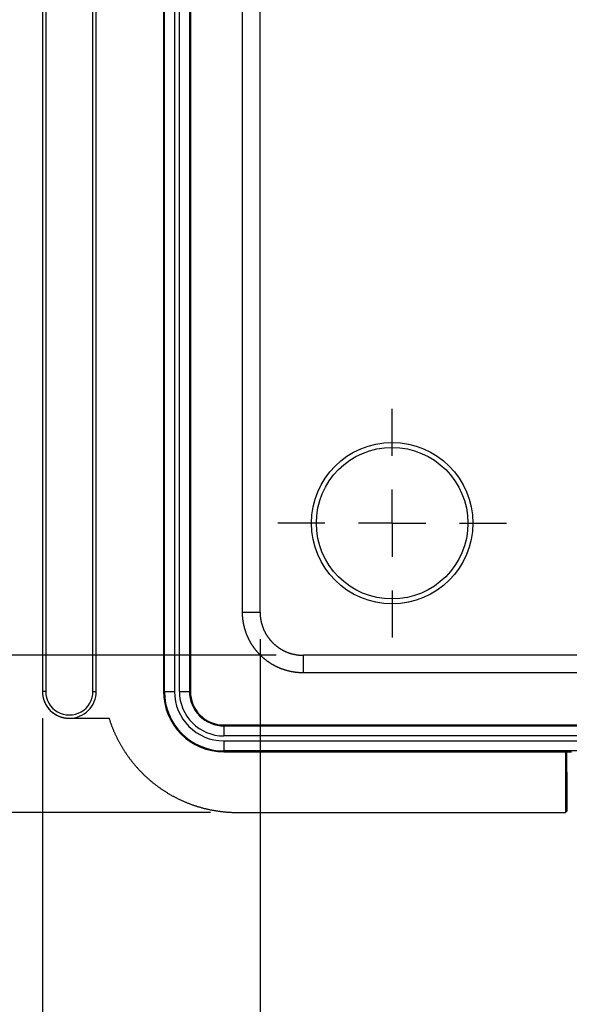
# Model space of a CAD drawing. Units: millimetres. Extents: x 0 to 841, y 0 to 594.
# Drawn here: x 482 to 507, y 204 to 250 of the extents above; entities that cross this region are included whole.
import ezdxf

# ---------------------------------------------------------------- set-up
doc = ezdxf.new("R2010")
doc.units = ezdxf.units.MM
doc.layers.add('LAYER_1', color=179, linetype='Continuous')
doc.layers.add('SLD-0', color=179, linetype='Continuous')

msp = doc.modelspace()

# ---------------------------------------------------------------- linework, layer by layer
at = {"layer": 'LAYER_1'}
for p, q in [((499.206, 229.251), (499.206, 231.438)), ((499.206, 226.126), (499.206, 227.688)), ((496.081, 226.126), (493.893, 226.126)), ((499.206, 226.126), (497.643, 226.126)), ((499.206, 226.126), (499.206, 224.563)), ((499.206, 226.126), (500.768, 226.126)), ((502.331, 226.126), (504.518, 226.126)), ((499.206, 223.001), (499.206, 220.813)), ((493.071, 220.737), (493.071, 195.959)), ((493.817, 219.991), (472.749, 219.991)), ((482.956, 217.063), (482.956, 185.501)), ((490.759, 212.688), (461.706, 212.688))]:
    msp.add_line(p, q, dxfattribs=at)
at = {"layer": 'SLD-0'}
for p, q in [((482.956, 382.063), (482.956, 218.313)), ((483.108, 382.063), (483.108, 218.313)), ((485.303, 218.313), (485.303, 382.063)), ((485.456, 218.313), (485.456, 382.063)), ((488.581, 382.063), (488.581, 218.313)), ((488.623, 218.313), (488.623, 382.063)), ((489.091, 382.063), (489.091, 218.313)), ((489.32, 218.313), (489.32, 382.063)), ((489.788, 382.063), (489.788, 218.313)), ((489.831, 382.063), (489.831, 218.313)), ((492.255, 221.987), (492.255, 378.389)), ((493.071, 221.987), (493.071, 378.389)), ((492.255, 221.987), (493.071, 221.987)), ((492.255, 221.97), (492.255, 221.987)), ((492.255, 221.952), (492.255, 221.97)), ((492.255, 221.935), (492.255, 221.952)), ((492.255, 221.918), (492.255, 221.935)), ((492.256, 221.901), (492.255, 221.918)), ((492.256, 221.883), (492.256, 221.901)), ((492.257, 221.866), (492.256, 221.883)), ((492.258, 221.849), (492.257, 221.866)), ((492.259, 221.832), (492.258, 221.849)), ((493.071, 221.987), (493.071, 221.975)), ((493.071, 221.975), (493.071, 221.962)), ((493.071, 221.962), (493.071, 221.95)), ((493.071, 221.95), (493.071, 221.938)), ((493.071, 221.938), (493.072, 221.926)), ((493.072, 221.926), (493.072, 221.913)), ((493.072, 221.913), (493.072, 221.901)), ((493.072, 221.901), (493.073, 221.889)), ((493.073, 221.889), (493.074, 221.877)), ((493.074, 221.877), (493.074, 221.864)), ((493.074, 221.864), (493.075, 221.852)), ((493.075, 221.852), (493.076, 221.84)), ((492.26, 221.814), (492.259, 221.832)), ((492.261, 221.797), (492.26, 221.814)), ((492.262, 221.78), (492.261, 221.797)), ((492.264, 221.763), (492.262, 221.78)), ((492.265, 221.746), (492.264, 221.763)), ((492.267, 221.728), (492.265, 221.746)), ((492.268, 221.711), (492.267, 221.728)), ((492.27, 221.694), (492.268, 221.711)), ((492.272, 221.677), (492.27, 221.694)), ((492.274, 221.66), (492.272, 221.677)), ((492.276, 221.643), (492.274, 221.66)), ((492.278, 221.625), (492.276, 221.643)), ((492.28, 221.608), (492.278, 221.625)), ((492.283, 221.591), (492.28, 221.608)), ((492.285, 221.574), (492.283, 221.591)), ((492.288, 221.557), (492.285, 221.574)), ((492.29, 221.54), (492.288, 221.557)), ((492.293, 221.523), (492.29, 221.54)), ((492.296, 221.506), (492.293, 221.523)), ((492.299, 221.489), (492.296, 221.506)), ((492.302, 221.472), (492.299, 221.489)), ((492.305, 221.455), (492.302, 221.472)), ((492.309, 221.438), (492.305, 221.455)), ((492.312, 221.421), (492.309, 221.438)), ((492.316, 221.404), (492.312, 221.421)), ((492.319, 221.388), (492.316, 221.404)), ((492.323, 221.371), (492.319, 221.388)), ((493.076, 221.84), (493.077, 221.828)), ((493.077, 221.828), (493.078, 221.816)), ((493.078, 221.816), (493.079, 221.803)), ((493.079, 221.803), (493.08, 221.791)), ((493.08, 221.791), (493.082, 221.779)), ((493.082, 221.779), (493.083, 221.767)), ((493.083, 221.767), (493.084, 221.755)), ((493.084, 221.755), (493.086, 221.742)), ((493.086, 221.742), (493.087, 221.73)), ((493.087, 221.73), (493.089, 221.718)), ((493.089, 221.718), (493.091, 221.706)), ((493.091, 221.706), (493.092, 221.694)), ((493.092, 221.694), (493.094, 221.682)), ((493.094, 221.682), (493.096, 221.67)), ((493.096, 221.67), (493.098, 221.658)), ((493.098, 221.658), (493.1, 221.646)), ((493.1, 221.646), (493.102, 221.634)), ((493.102, 221.634), (493.104, 221.621)), ((493.104, 221.621), (493.107, 221.609)), ((493.107, 221.609), (493.109, 221.597)), ((493.109, 221.597), (493.112, 221.585)), ((493.112, 221.585), (493.114, 221.573)), ((493.114, 221.573), (493.117, 221.561)), ((493.117, 221.561), (493.119, 221.549)), ((493.119, 221.549), (493.122, 221.538)), ((493.122, 221.538), (493.125, 221.526)), ((493.125, 221.526), (493.128, 221.514)), ((493.128, 221.514), (493.131, 221.502)), ((493.131, 221.502), (493.134, 221.49)), ((493.134, 221.49), (493.137, 221.478)), ((493.137, 221.478), (493.14, 221.466)), ((493.14, 221.466), (493.143, 221.454)), ((493.143, 221.454), (493.146, 221.443)), ((493.146, 221.443), (493.15, 221.431)), ((493.15, 221.431), (493.153, 221.419)), ((493.153, 221.419), (493.157, 221.407)), ((493.157, 221.407), (493.16, 221.396)), ((493.16, 221.396), (493.164, 221.384)), ((492.327, 221.354), (492.323, 221.371)), ((492.331, 221.337), (492.327, 221.354)), ((492.335, 221.32), (492.331, 221.337)), ((492.339, 221.304), (492.335, 221.32)), ((492.343, 221.287), (492.339, 221.304)), ((492.348, 221.27), (492.343, 221.287)), ((492.352, 221.253), (492.348, 221.27)), ((492.357, 221.237), (492.352, 221.253)), ((492.361, 221.22), (492.357, 221.237)), ((492.366, 221.204), (492.361, 221.22)), ((492.371, 221.187), (492.366, 221.204)), ((492.376, 221.171), (492.371, 221.187)), ((492.381, 221.154), (492.376, 221.171)), ((492.386, 221.138), (492.381, 221.154)), ((492.391, 221.121), (492.386, 221.138)), ((492.397, 221.105), (492.391, 221.121)), ((492.402, 221.088), (492.397, 221.105)), ((492.408, 221.072), (492.402, 221.088)), ((492.413, 221.056), (492.408, 221.072)), ((492.419, 221.039), (492.413, 221.056)), ((492.425, 221.023), (492.419, 221.039)), ((492.431, 221.007), (492.425, 221.023)), ((492.437, 220.991), (492.431, 221.007)), ((492.443, 220.975), (492.437, 220.991)), ((492.449, 220.959), (492.443, 220.975)), ((492.456, 220.943), (492.449, 220.959)), ((492.462, 220.927), (492.456, 220.943)), ((493.164, 221.384), (493.168, 221.372)), ((493.168, 221.372), (493.171, 221.361)), ((493.171, 221.361), (493.175, 221.349)), ((493.175, 221.349), (493.179, 221.337)), ((493.179, 221.337), (493.183, 221.326)), ((493.183, 221.326), (493.187, 221.314)), ((493.187, 221.314), (493.191, 221.303)), ((493.191, 221.303), (493.196, 221.291)), ((493.196, 221.291), (493.2, 221.28)), ((493.2, 221.28), (493.204, 221.268)), ((493.204, 221.268), (493.209, 221.257)), ((493.209, 221.257), (493.213, 221.246)), ((493.213, 221.246), (493.218, 221.234)), ((493.218, 221.234), (493.223, 221.223)), ((493.223, 221.223), (493.227, 221.212)), ((493.227, 221.212), (493.232, 221.2)), ((493.232, 221.2), (493.237, 221.189)), ((493.237, 221.189), (493.242, 221.178)), ((493.242, 221.178), (493.247, 221.167)), ((493.247, 221.167), (493.252, 221.156)), ((493.252, 221.156), (493.257, 221.144)), ((493.257, 221.144), (493.262, 221.133)), ((493.262, 221.133), (493.268, 221.122)), ((493.268, 221.122), (493.273, 221.111)), ((493.273, 221.111), (493.278, 221.1)), ((493.278, 221.1), (493.284, 221.089)), ((493.284, 221.089), (493.289, 221.078)), ((493.289, 221.078), (493.295, 221.068)), ((493.295, 221.068), (493.301, 221.057)), ((493.301, 221.057), (493.306, 221.046)), ((493.306, 221.046), (493.312, 221.035)), ((493.312, 221.035), (493.318, 221.024)), ((493.318, 221.024), (493.324, 221.014)), ((493.324, 221.014), (493.33, 221.003)), ((493.33, 221.003), (493.336, 220.992)), ((493.336, 220.992), (493.342, 220.982)), ((493.342, 220.982), (493.348, 220.971)), ((493.348, 220.971), (493.355, 220.961)), ((493.355, 220.961), (493.361, 220.95)), ((493.361, 220.95), (493.367, 220.94)), ((493.367, 220.94), (493.374, 220.929)), ((493.374, 220.929), (493.38, 220.919)), ((492.469, 220.911), (492.462, 220.927)), ((492.475, 220.895), (492.469, 220.911)), ((492.482, 220.879), (492.475, 220.895)), ((492.489, 220.863), (492.482, 220.879)), ((492.496, 220.847), (492.489, 220.863)), ((492.503, 220.831), (492.496, 220.847)), ((492.51, 220.816), (492.503, 220.831)), ((492.517, 220.8), (492.51, 220.816)), ((492.525, 220.784), (492.517, 220.8)), ((492.532, 220.769), (492.525, 220.784)), ((492.539, 220.753), (492.532, 220.769)), ((492.547, 220.738), (492.539, 220.753)), ((492.555, 220.722), (492.547, 220.738)), ((492.563, 220.707), (492.555, 220.722)), ((492.571, 220.692), (492.563, 220.707)), ((492.579, 220.676), (492.571, 220.692)), ((492.587, 220.661), (492.579, 220.676)), ((492.595, 220.646), (492.587, 220.661)), ((492.603, 220.631), (492.595, 220.646)), ((492.611, 220.616), (492.603, 220.631)), ((492.62, 220.601), (492.611, 220.616)), ((492.629, 220.586), (492.62, 220.601)), ((492.637, 220.571), (492.629, 220.586)), ((492.646, 220.556), (492.637, 220.571)), ((492.655, 220.541), (492.646, 220.556)), ((492.664, 220.526), (492.655, 220.541)), ((492.673, 220.512), (492.664, 220.526)), ((492.682, 220.497), (492.673, 220.512)), ((492.691, 220.482), (492.682, 220.497)), ((492.7, 220.468), (492.691, 220.482)), ((493.38, 220.919), (493.387, 220.909)), ((493.387, 220.909), (493.394, 220.898)), ((493.394, 220.898), (493.4, 220.888)), ((493.4, 220.888), (493.407, 220.878)), ((493.407, 220.878), (493.414, 220.868)), ((493.414, 220.868), (493.421, 220.858)), ((493.421, 220.858), (493.428, 220.848)), ((493.428, 220.848), (493.435, 220.838)), ((493.435, 220.838), (493.442, 220.828)), ((493.442, 220.828), (493.449, 220.818)), ((493.449, 220.818), (493.456, 220.808)), ((493.456, 220.808), (493.463, 220.798)), ((493.463, 220.798), (493.471, 220.788)), ((493.471, 220.788), (493.478, 220.778)), ((493.478, 220.778), (493.486, 220.768)), ((493.486, 220.768), (493.493, 220.759)), ((493.493, 220.759), (493.501, 220.749)), ((493.501, 220.749), (493.508, 220.74)), ((493.508, 220.74), (493.516, 220.73)), ((493.516, 220.73), (493.524, 220.721)), ((493.524, 220.721), (493.532, 220.711)), ((493.532, 220.711), (493.539, 220.702)), ((493.539, 220.702), (493.547, 220.692)), ((493.547, 220.692), (493.555, 220.683)), ((493.555, 220.683), (493.563, 220.674)), ((493.563, 220.674), (493.571, 220.665)), ((493.571, 220.665), (493.579, 220.655)), ((493.579, 220.655), (493.588, 220.646)), ((493.588, 220.646), (493.596, 220.637)), ((493.596, 220.637), (493.604, 220.628)), ((493.604, 220.628), (493.613, 220.619)), ((493.613, 220.619), (493.621, 220.61)), ((493.621, 220.61), (493.629, 220.602)), ((493.629, 220.602), (493.638, 220.593)), ((493.638, 220.593), (493.647, 220.584)), ((493.647, 220.584), (493.655, 220.575)), ((493.655, 220.575), (493.664, 220.567)), ((493.664, 220.567), (493.673, 220.558)), ((493.673, 220.558), (493.681, 220.55)), ((493.681, 220.55), (493.69, 220.541)), ((493.69, 220.541), (493.699, 220.533)), ((493.699, 220.533), (493.708, 220.524)), ((493.708, 220.524), (493.717, 220.516)), ((493.717, 220.516), (493.726, 220.508)), ((493.726, 220.508), (493.735, 220.5)), ((493.735, 220.5), (493.744, 220.491)), ((493.744, 220.491), (493.754, 220.483)), ((493.754, 220.483), (493.763, 220.475)), ((493.763, 220.475), (493.772, 220.467)), ((492.71, 220.453), (492.7, 220.468)), ((492.719, 220.439), (492.71, 220.453)), ((492.729, 220.425), (492.719, 220.439)), ((492.738, 220.41), (492.729, 220.425)), ((492.748, 220.396), (492.738, 220.41)), ((492.758, 220.382), (492.748, 220.396)), ((492.768, 220.368), (492.758, 220.382)), ((492.778, 220.354), (492.768, 220.368)), ((492.788, 220.34), (492.778, 220.354)), ((492.798, 220.326), (492.788, 220.34)), ((492.808, 220.312), (492.798, 220.326)), ((492.818, 220.298), (492.808, 220.312)), ((492.829, 220.284), (492.818, 220.298)), ((492.839, 220.27), (492.829, 220.284)), ((492.85, 220.257), (492.839, 220.27)), ((492.86, 220.243), (492.85, 220.257)), ((492.871, 220.23), (492.86, 220.243)), ((492.882, 220.216), (492.871, 220.23)), ((492.893, 220.203), (492.882, 220.216)), ((492.904, 220.19), (492.893, 220.203)), ((492.915, 220.176), (492.904, 220.19)), ((492.926, 220.163), (492.915, 220.176)), ((492.937, 220.15), (492.926, 220.163)), ((492.949, 220.137), (492.937, 220.15)), ((492.96, 220.124), (492.949, 220.137)), ((492.971, 220.111), (492.96, 220.124)), ((492.983, 220.098), (492.971, 220.111)), ((492.995, 220.086), (492.983, 220.098)), ((493.006, 220.073), (492.995, 220.086)), ((493.018, 220.06), (493.006, 220.073)), ((493.03, 220.048), (493.018, 220.06)), ((493.042, 220.035), (493.03, 220.048)), ((493.054, 220.023), (493.042, 220.035)), ((493.066, 220.011), (493.054, 220.023)), ((493.772, 220.467), (493.782, 220.46)), ((493.782, 220.46), (493.791, 220.452)), ((493.791, 220.452), (493.8, 220.444)), ((493.8, 220.444), (493.81, 220.436)), ((493.81, 220.436), (493.819, 220.428)), ((493.819, 220.428), (493.829, 220.421)), ((493.829, 220.421), (493.839, 220.413)), ((493.839, 220.413), (493.848, 220.406)), ((493.848, 220.406), (493.858, 220.398)), ((493.858, 220.398), (493.868, 220.391)), ((493.868, 220.391), (493.878, 220.384)), ((493.878, 220.384), (493.888, 220.376)), ((493.888, 220.376), (493.897, 220.369)), ((493.897, 220.369), (493.907, 220.362)), ((493.907, 220.362), (493.917, 220.355)), ((493.917, 220.355), (493.927, 220.348)), ((493.927, 220.348), (493.937, 220.341)), ((493.937, 220.341), (493.948, 220.334)), ((493.948, 220.334), (493.958, 220.327)), ((493.958, 220.327), (493.968, 220.32)), ((493.968, 220.32), (493.978, 220.314)), ((493.978, 220.314), (493.989, 220.307)), ((493.989, 220.307), (493.999, 220.301)), ((493.999, 220.301), (494.009, 220.294)), ((494.009, 220.294), (494.02, 220.288)), ((494.02, 220.288), (494.03, 220.281)), ((494.03, 220.281), (494.041, 220.275)), ((494.041, 220.275), (494.051, 220.269)), ((494.051, 220.269), (494.062, 220.262)), ((494.062, 220.262), (494.072, 220.256)), ((494.072, 220.256), (494.083, 220.25)), ((494.083, 220.25), (494.094, 220.244)), ((494.094, 220.244), (494.104, 220.238)), ((494.104, 220.238), (494.115, 220.232)), ((494.115, 220.232), (494.126, 220.226)), ((494.126, 220.226), (494.137, 220.221)), ((494.137, 220.221), (494.147, 220.215)), ((494.147, 220.215), (494.158, 220.209)), ((494.158, 220.209), (494.169, 220.204)), ((494.169, 220.204), (494.18, 220.198)), ((494.18, 220.198), (494.191, 220.193)), ((494.191, 220.193), (494.202, 220.188)), ((494.202, 220.188), (494.213, 220.182)), ((494.213, 220.182), (494.224, 220.177)), ((494.224, 220.177), (494.235, 220.172)), ((494.235, 220.172), (494.247, 220.167)), ((494.247, 220.167), (494.258, 220.162)), ((494.258, 220.162), (494.269, 220.157)), ((494.269, 220.157), (494.28, 220.152)), ((494.28, 220.152), (494.291, 220.147)), ((494.291, 220.147), (494.303, 220.143)), ((494.303, 220.143), (494.314, 220.138)), ((494.314, 220.138), (494.325, 220.133)), ((494.325, 220.133), (494.337, 220.129)), ((494.337, 220.129), (494.348, 220.124)), ((494.348, 220.124), (494.36, 220.12)), ((494.36, 220.12), (494.371, 220.116)), ((494.371, 220.116), (494.383, 220.112)), ((494.383, 220.112), (494.394, 220.107)), ((494.394, 220.107), (494.406, 220.103)), ((494.406, 220.103), (494.417, 220.099)), ((494.417, 220.099), (494.429, 220.095)), ((494.429, 220.095), (494.441, 220.092)), ((494.441, 220.092), (494.452, 220.088)), ((494.452, 220.088), (494.464, 220.084)), ((494.464, 220.084), (494.476, 220.08)), ((494.476, 220.08), (494.487, 220.077)), ((494.487, 220.077), (494.499, 220.073)), ((494.499, 220.073), (494.511, 220.07)), ((494.511, 220.07), (494.523, 220.066)), ((494.523, 220.066), (494.534, 220.063)), ((494.534, 220.063), (494.546, 220.06)), ((494.546, 220.06), (494.558, 220.057)), ((494.558, 220.057), (494.57, 220.054)), ((494.57, 220.054), (494.582, 220.051)), ((494.582, 220.051), (494.594, 220.048)), ((494.594, 220.048), (494.605, 220.045)), ((494.605, 220.045), (494.617, 220.042)), ((494.617, 220.042), (494.629, 220.039)), ((494.629, 220.039), (494.641, 220.037)), ((494.641, 220.037), (494.653, 220.034)), ((494.653, 220.034), (494.665, 220.032)), ((494.665, 220.032), (494.677, 220.029)), ((494.677, 220.029), (494.689, 220.027)), ((494.689, 220.027), (494.701, 220.025)), ((494.701, 220.025), (494.713, 220.022)), ((494.713, 220.022), (494.725, 220.02)), ((494.725, 220.02), (494.738, 220.018)), ((494.738, 220.018), (494.75, 220.016)), ((494.75, 220.016), (494.762, 220.014)), ((494.762, 220.014), (494.774, 220.012)), ((494.774, 220.012), (494.786, 220.011)), ((493.078, 219.998), (493.066, 220.011)), ((493.09, 219.986), (493.078, 219.998)), ((493.103, 219.974), (493.09, 219.986)), ((493.115, 219.962), (493.103, 219.974)), ((493.128, 219.95), (493.115, 219.962)), ((493.14, 219.938), (493.128, 219.95)), ((493.153, 219.926), (493.14, 219.938)), ((493.165, 219.915), (493.153, 219.926)), ((493.178, 219.903), (493.165, 219.915)), ((493.191, 219.892), (493.178, 219.903)), ((493.204, 219.88), (493.191, 219.892)), ((493.217, 219.869), (493.204, 219.88)), ((493.23, 219.857), (493.217, 219.869)), ((493.243, 219.846), (493.23, 219.857)), ((493.256, 219.835), (493.243, 219.846)), ((493.269, 219.824), (493.256, 219.835)), ((493.283, 219.813), (493.269, 219.824)), ((493.296, 219.802), (493.283, 219.813)), ((493.31, 219.791), (493.296, 219.802)), ((493.323, 219.781), (493.31, 219.791)), ((493.337, 219.77), (493.323, 219.781)), ((493.35, 219.759), (493.337, 219.77)), ((493.364, 219.749), (493.35, 219.759)), ((493.378, 219.738), (493.364, 219.749)), ((493.392, 219.728), (493.378, 219.738)), ((493.405, 219.718), (493.392, 219.728)), ((493.419, 219.708), (493.405, 219.718)), ((493.433, 219.698), (493.419, 219.708)), ((493.447, 219.688), (493.433, 219.698)), ((493.462, 219.678), (493.447, 219.688)), ((493.476, 219.668), (493.462, 219.678)), ((493.49, 219.658), (493.476, 219.668)), ((493.504, 219.649), (493.49, 219.658)), ((493.519, 219.639), (493.504, 219.649)), ((493.533, 219.63), (493.519, 219.639)), ((493.548, 219.62), (493.533, 219.63)), ((493.562, 219.611), (493.548, 219.62)), ((493.577, 219.602), (493.562, 219.611)), ((493.592, 219.593), (493.577, 219.602)), ((493.606, 219.584), (493.592, 219.593)), ((493.621, 219.575), (493.606, 219.584)), ((493.636, 219.566), (493.621, 219.575)), ((493.651, 219.557), (493.636, 219.566)), ((493.666, 219.549), (493.651, 219.557)), ((494.786, 220.011), (494.798, 220.009)), ((494.798, 220.009), (494.81, 220.007)), ((494.81, 220.007), (494.822, 220.006)), ((494.822, 220.006), (494.835, 220.004)), ((494.835, 220.004), (494.847, 220.003)), ((494.847, 220.003), (494.859, 220.002)), ((494.859, 220.002), (494.871, 220)), ((494.871, 220), (494.883, 219.999)), ((494.883, 219.999), (494.895, 219.998)), ((494.895, 219.998), (494.908, 219.997)), ((494.908, 219.997), (494.92, 219.996)), ((494.92, 219.996), (494.932, 219.995)), ((494.932, 219.995), (494.944, 219.995)), ((494.944, 219.995), (494.957, 219.994)), ((494.957, 219.994), (494.969, 219.993)), ((494.969, 219.993), (494.981, 219.993)), ((494.981, 219.993), (494.993, 219.992)), ((494.993, 219.992), (495.005, 219.992)), ((495.005, 219.992), (495.018, 219.991)), ((495.018, 219.991), (495.03, 219.991)), ((495.03, 219.991), (495.042, 219.991)), ((495.042, 219.991), (495.054, 219.991)), ((495.054, 219.991), (495.067, 219.991)), ((495.067, 219.991), (495.067, 219.175)), ((651.469, 219.991), (495.067, 219.991)), ((493.681, 219.54), (493.666, 219.549)), ((493.696, 219.532), (493.681, 219.54)), ((493.711, 219.523), (493.696, 219.532)), ((493.726, 219.515), (493.711, 219.523)), ((493.741, 219.507), (493.726, 219.515)), ((493.756, 219.499), (493.741, 219.507)), ((493.772, 219.491), (493.756, 219.499)), ((493.787, 219.483), (493.772, 219.491)), ((493.802, 219.475), (493.787, 219.483)), ((493.818, 219.467), (493.802, 219.475)), ((493.833, 219.46), (493.818, 219.467)), ((493.849, 219.452), (493.833, 219.46)), ((493.864, 219.445), (493.849, 219.452)), ((493.88, 219.437), (493.864, 219.445)), ((493.896, 219.43), (493.88, 219.437)), ((493.911, 219.423), (493.896, 219.43)), ((493.927, 219.416), (493.911, 219.423)), ((493.943, 219.409), (493.927, 219.416)), ((493.959, 219.402), (493.943, 219.409)), ((493.975, 219.395), (493.959, 219.402)), ((493.991, 219.389), (493.975, 219.395)), ((494.006, 219.382), (493.991, 219.389)), ((494.022, 219.376), (494.006, 219.382)), ((494.039, 219.369), (494.022, 219.376)), ((494.055, 219.363), (494.039, 219.369)), ((494.071, 219.357), (494.055, 219.363)), ((494.087, 219.351), (494.071, 219.357)), ((494.103, 219.345), (494.087, 219.351)), ((494.119, 219.339), (494.103, 219.345)), ((494.136, 219.333), (494.119, 219.339)), ((494.152, 219.328), (494.136, 219.333)), ((494.168, 219.322), (494.152, 219.328)), ((494.185, 219.317), (494.168, 219.322)), ((494.201, 219.311), (494.185, 219.317)), ((494.217, 219.306), (494.201, 219.311)), ((494.234, 219.301), (494.217, 219.306)), ((494.25, 219.296), (494.234, 219.301)), ((494.267, 219.291), (494.25, 219.296)), ((494.283, 219.286), (494.267, 219.291)), ((494.3, 219.281), (494.283, 219.286)), ((494.317, 219.277), (494.3, 219.281)), ((494.333, 219.272), (494.317, 219.277)), ((494.35, 219.268), (494.333, 219.272)), ((494.367, 219.263), (494.35, 219.268)), ((494.383, 219.259), (494.367, 219.263)), ((494.4, 219.255), (494.383, 219.259)), ((494.417, 219.251), (494.4, 219.255)), ((494.434, 219.247), (494.417, 219.251)), ((494.451, 219.243), (494.434, 219.247)), ((494.467, 219.239), (494.451, 219.243)), ((494.484, 219.236), (494.467, 219.239)), ((494.501, 219.232), (494.484, 219.236)), ((494.518, 219.229), (494.501, 219.232)), ((494.535, 219.226), (494.518, 219.229)), ((494.552, 219.222), (494.535, 219.226)), ((494.569, 219.219), (494.552, 219.222)), ((494.586, 219.216), (494.569, 219.219)), ((494.603, 219.213), (494.586, 219.216)), ((494.62, 219.211), (494.603, 219.213)), ((494.637, 219.208), (494.62, 219.211)), ((494.654, 219.205), (494.637, 219.208)), ((494.671, 219.203), (494.654, 219.205)), ((494.688, 219.2), (494.671, 219.203)), ((494.705, 219.198), (494.688, 219.2)), ((494.722, 219.196), (494.705, 219.198)), ((494.74, 219.194), (494.722, 219.196)), ((494.757, 219.192), (494.74, 219.194)), ((494.774, 219.19), (494.757, 219.192)), ((494.791, 219.188), (494.774, 219.19)), ((494.808, 219.187), (494.791, 219.188)), ((494.825, 219.185), (494.808, 219.187)), ((494.843, 219.184), (494.825, 219.185)), ((494.86, 219.182), (494.843, 219.184)), ((494.877, 219.181), (494.86, 219.182)), ((494.894, 219.18), (494.877, 219.181)), ((494.912, 219.179), (494.894, 219.18)), ((494.929, 219.178), (494.912, 219.179)), ((494.946, 219.177), (494.929, 219.178)), ((494.963, 219.177), (494.946, 219.177)), ((494.98, 219.176), (494.963, 219.177)), ((494.998, 219.176), (494.98, 219.176)), ((495.015, 219.175), (494.998, 219.176)), ((495.032, 219.175), (495.015, 219.175)), ((495.049, 219.175), (495.032, 219.175)), ((495.067, 219.175), (495.049, 219.175)), ((651.469, 219.175), (495.067, 219.175)), ((483.108, 218.313), (482.956, 218.313)), ((482.956, 218.313), (482.956, 218.308)), ((482.956, 218.308), (482.956, 218.286)), ((482.956, 218.286), (482.956, 218.264)), ((482.956, 218.264), (482.957, 218.242)), ((482.957, 218.242), (482.959, 218.219)), ((482.959, 218.219), (482.96, 218.197)), ((482.96, 218.197), (482.963, 218.175)), ((485.303, 218.313), (485.456, 218.313)), ((488.623, 218.313), (488.581, 218.313)), ((488.623, 218.313), (489.091, 218.313)), ((489.32, 218.313), (489.788, 218.313)), ((489.788, 218.313), (489.831, 218.313)), ((482.963, 218.175), (482.965, 218.153)), ((482.965, 218.153), (482.968, 218.131)), ((482.968, 218.131), (482.972, 218.109)), ((482.972, 218.109), (482.975, 218.087)), ((482.975, 218.087), (482.979, 218.065)), ((482.979, 218.065), (482.984, 218.043)), ((482.984, 218.043), (482.989, 218.021)), ((482.989, 218.021), (482.994, 218)), ((482.994, 218), (483, 217.978)), ((483, 217.978), (483.006, 217.957)), ((483.006, 217.957), (483.012, 217.936)), ((483.012, 217.936), (483.019, 217.915)), ((483.019, 217.915), (483.026, 217.893)), ((483.026, 217.893), (483.034, 217.873)), ((483.034, 217.873), (483.042, 217.852)), ((483.042, 217.852), (483.05, 217.831)), ((483.05, 217.831), (483.059, 217.811)), ((483.059, 217.811), (483.068, 217.79)), ((483.068, 217.79), (483.077, 217.77)), ((483.077, 217.77), (483.087, 217.75)), ((483.087, 217.75), (483.097, 217.731)), ((483.097, 217.731), (483.108, 217.711)), ((483.108, 217.711), (483.118, 217.692)), ((483.118, 217.692), (483.13, 217.672)), ((483.13, 217.672), (483.141, 217.653)), ((483.141, 217.653), (483.153, 217.634)), ((483.153, 217.634), (483.165, 217.616)), ((483.165, 217.616), (483.178, 217.598)), ((483.178, 217.598), (483.19, 217.579)), ((483.19, 217.579), (483.203, 217.561)), ((483.203, 217.561), (483.217, 217.544)), ((483.217, 217.544), (483.231, 217.526)), ((483.231, 217.526), (483.245, 217.509)), ((483.245, 217.509), (483.259, 217.492)), ((483.259, 217.492), (483.274, 217.476)), ((483.274, 217.476), (483.289, 217.459)), ((483.289, 217.459), (483.304, 217.443)), ((483.304, 217.443), (483.32, 217.427)), ((483.32, 217.427), (483.336, 217.412)), ((483.336, 217.412), (483.352, 217.397)), ((483.352, 217.397), (483.368, 217.382)), ((483.368, 217.382), (483.385, 217.367)), ((483.385, 217.367), (483.402, 217.352)), ((483.402, 217.352), (483.419, 217.338)), ((483.419, 217.338), (483.436, 217.325)), ((483.436, 217.325), (483.454, 217.311)), ((483.454, 217.311), (483.472, 217.298)), ((483.472, 217.298), (483.49, 217.285)), ((483.49, 217.285), (483.508, 217.273)), ((483.508, 217.273), (483.527, 217.261)), ((483.527, 217.261), (483.546, 217.249)), ((483.546, 217.249), (483.565, 217.237)), ((483.565, 217.237), (483.584, 217.226)), ((483.584, 217.226), (483.603, 217.215)), ((483.603, 217.215), (483.623, 217.205)), ((483.623, 217.205), (483.643, 217.195)), ((483.643, 217.195), (483.663, 217.185)), ((483.663, 217.185), (483.683, 217.175)), ((483.683, 217.175), (483.703, 217.166)), ((483.703, 217.166), (483.724, 217.158)), ((483.724, 217.158), (483.744, 217.149)), ((483.744, 217.149), (483.765, 217.142)), ((483.765, 217.142), (483.786, 217.134)), ((483.786, 217.134), (483.807, 217.127)), ((483.807, 217.127), (483.828, 217.12)), ((483.828, 217.12), (483.849, 217.114)), ((483.849, 217.114), (483.871, 217.107)), ((483.871, 217.107), (483.892, 217.102)), ((483.892, 217.102), (483.914, 217.096)), ((483.914, 217.096), (483.936, 217.092)), ((483.936, 217.092), (483.957, 217.087)), ((483.957, 217.087), (483.979, 217.083)), ((483.979, 217.083), (484.001, 217.079)), ((484.001, 217.079), (484.023, 217.076)), ((484.023, 217.076), (484.045, 217.073)), ((484.045, 217.073), (484.067, 217.07)), ((484.067, 217.07), (484.09, 217.068)), ((484.09, 217.068), (484.112, 217.066)), ((484.112, 217.066), (484.134, 217.065)), ((484.134, 217.065), (484.156, 217.064)), ((484.156, 217.064), (484.179, 217.063)), ((484.179, 217.063), (484.201, 217.063)), ((484.201, 217.063), (484.206, 217.063)), ((484.206, 217.063), (486.053, 217.063)), ((486.053, 217.063), (486.063, 217.034)), ((486.063, 217.034), (486.072, 217.004)), ((486.072, 217.004), (486.082, 216.975)), ((486.082, 216.975), (486.091, 216.946)), ((486.091, 216.946), (486.101, 216.916)), ((486.101, 216.916), (486.111, 216.887)), ((486.111, 216.887), (486.121, 216.858)), ((486.121, 216.858), (486.132, 216.829)), ((486.132, 216.829), (486.142, 216.8)), ((486.142, 216.8), (486.153, 216.771)), ((486.153, 216.771), (486.163, 216.742)), ((486.163, 216.742), (486.174, 216.713)), ((486.174, 216.713), (486.185, 216.684)), ((486.185, 216.684), (486.196, 216.655)), ((486.196, 216.655), (486.208, 216.626)), ((486.208, 216.626), (486.219, 216.598)), ((486.219, 216.598), (486.231, 216.569)), ((486.231, 216.569), (486.243, 216.54)), ((486.243, 216.54), (486.254, 216.512)), ((486.254, 216.512), (486.266, 216.483)), ((486.266, 216.483), (486.279, 216.455)), ((486.279, 216.455), (486.291, 216.427)), ((486.291, 216.427), (486.303, 216.398)), ((486.303, 216.398), (486.316, 216.37)), ((486.316, 216.37), (486.329, 216.342)), ((491.393, 216.751), (655.143, 216.751)), ((491.393, 216.708), (491.393, 216.751)), ((491.393, 216.708), (655.143, 216.708)), ((491.393, 216.708), (491.393, 216.24)), ((486.329, 216.342), (486.342, 216.314)), ((486.342, 216.314), (486.355, 216.286)), ((486.355, 216.286), (486.368, 216.258)), ((486.368, 216.258), (486.381, 216.23)), ((486.381, 216.23), (486.395, 216.202)), ((486.395, 216.202), (486.408, 216.175)), ((486.408, 216.175), (486.422, 216.147)), ((486.422, 216.147), (486.436, 216.119)), ((486.436, 216.119), (486.45, 216.092)), ((486.45, 216.092), (486.464, 216.064)), ((486.464, 216.064), (486.478, 216.037)), ((486.478, 216.037), (486.492, 216.009)), ((486.492, 216.009), (486.507, 215.982)), ((486.507, 215.982), (486.522, 215.955)), ((486.522, 215.955), (486.536, 215.928)), ((486.536, 215.928), (486.551, 215.901)), ((486.551, 215.901), (486.566, 215.874)), ((655.143, 216.24), (491.393, 216.24)), ((491.393, 216.011), (655.143, 216.011)), ((491.393, 216.011), (491.393, 215.543)), ((486.566, 215.874), (486.581, 215.847)), ((486.581, 215.847), (486.597, 215.82)), ((486.597, 215.82), (486.612, 215.793)), ((486.612, 215.793), (486.628, 215.767)), ((486.628, 215.767), (486.644, 215.74)), ((486.644, 215.74), (486.659, 215.714)), ((486.659, 215.714), (486.675, 215.687)), ((486.675, 215.687), (486.692, 215.661)), ((486.692, 215.661), (486.708, 215.635)), ((486.708, 215.635), (486.724, 215.608)), ((486.724, 215.608), (486.741, 215.582)), ((486.741, 215.582), (486.757, 215.556)), ((486.757, 215.556), (486.774, 215.53)), ((486.774, 215.53), (486.791, 215.504)), ((486.791, 215.504), (486.808, 215.479)), ((486.808, 215.479), (486.825, 215.453)), ((486.825, 215.453), (486.842, 215.427)), ((507.237, 215.543), (491.393, 215.543)), ((491.393, 215.543), (491.393, 215.501)), ((491.393, 215.501), (507.265, 215.501)), ((514.301, 215.548), (507.235, 215.548)), ((507.235, 215.548), (507.236, 215.546)), ((507.235, 215.548), (507.331, 215.501)), ((507.236, 215.546), (507.236, 215.545)), ((507.236, 215.545), (507.236, 215.544)), ((507.236, 215.544), (507.237, 215.543)), ((507.265, 215.501), (507.237, 215.543)), ((507.265, 215.501), (507.265, 212.688)), ((507.331, 215.501), (507.549, 215.501)), ((507.331, 214.563), (507.331, 215.501)), ((486.842, 215.427), (486.86, 215.402)), ((486.86, 215.402), (486.877, 215.376)), ((486.877, 215.376), (486.895, 215.351)), ((486.895, 215.351), (486.913, 215.326)), ((486.913, 215.326), (486.93, 215.3)), ((486.93, 215.3), (486.948, 215.275)), ((486.948, 215.275), (486.967, 215.25)), ((486.967, 215.25), (486.985, 215.225)), ((486.985, 215.225), (487.003, 215.201)), ((487.003, 215.201), (487.022, 215.176)), ((487.022, 215.176), (487.04, 215.151)), ((487.04, 215.151), (487.059, 215.127)), ((487.059, 215.127), (487.078, 215.102)), ((487.078, 215.102), (487.097, 215.078)), ((487.097, 215.078), (487.116, 215.054)), ((487.116, 215.054), (487.135, 215.029)), ((487.135, 215.029), (487.155, 215.005)), ((487.155, 215.005), (487.174, 214.981)), ((487.174, 214.981), (487.194, 214.957)), ((487.194, 214.957), (487.213, 214.934)), ((487.213, 214.934), (487.233, 214.91)), ((487.233, 214.91), (487.253, 214.886)), ((487.253, 214.886), (487.273, 214.863)), ((487.273, 214.863), (487.293, 214.839)), ((487.293, 214.839), (487.314, 214.816)), ((487.314, 214.816), (487.334, 214.793)), ((487.334, 214.793), (487.354, 214.77)), ((487.354, 214.77), (487.375, 214.747)), ((487.375, 214.747), (487.396, 214.724)), ((487.396, 214.724), (487.417, 214.701)), ((487.417, 214.701), (487.438, 214.679)), ((487.438, 214.679), (487.459, 214.656)), ((487.459, 214.656), (487.48, 214.634)), ((487.48, 214.634), (487.501, 214.611)), ((487.501, 214.611), (487.523, 214.589)), ((487.523, 214.589), (487.544, 214.567)), ((487.544, 214.567), (487.566, 214.545)), ((487.566, 214.545), (487.588, 214.523)), ((507.331, 214.563), (507.331, 212.754)), ((487.588, 214.523), (487.609, 214.501)), ((487.609, 214.501), (487.631, 214.479)), ((487.631, 214.479), (487.653, 214.458)), ((487.653, 214.458), (487.676, 214.436)), ((487.676, 214.436), (487.698, 214.415)), ((487.698, 214.415), (487.72, 214.394)), ((487.72, 214.394), (487.743, 214.372)), ((487.743, 214.372), (487.765, 214.351)), ((487.765, 214.351), (487.788, 214.33)), ((487.788, 214.33), (487.811, 214.31)), ((487.811, 214.31), (487.834, 214.289)), ((487.834, 214.289), (487.857, 214.268)), ((487.857, 214.268), (487.88, 214.248)), ((487.88, 214.248), (487.903, 214.227)), ((487.903, 214.227), (487.927, 214.207)), ((487.927, 214.207), (487.95, 214.187)), ((487.95, 214.187), (487.973, 214.167)), ((487.973, 214.167), (487.997, 214.147)), ((487.997, 214.147), (488.021, 214.127)), ((488.021, 214.127), (488.045, 214.108)), ((488.045, 214.108), (488.069, 214.088)), ((488.069, 214.088), (488.093, 214.069)), ((488.093, 214.069), (488.117, 214.049)), ((488.117, 214.049), (488.141, 214.03)), ((488.141, 214.03), (488.165, 214.011)), ((488.165, 214.011), (488.19, 213.992)), ((488.19, 213.992), (488.214, 213.973)), ((488.214, 213.973), (488.239, 213.955)), ((488.239, 213.955), (488.263, 213.936)), ((488.263, 213.936), (488.288, 213.918)), ((488.288, 213.918), (488.313, 213.899)), ((488.313, 213.899), (488.338, 213.881)), ((488.338, 213.881), (488.363, 213.863)), ((488.363, 213.863), (488.388, 213.845)), ((488.388, 213.845), (488.413, 213.827)), ((488.413, 213.827), (488.439, 213.81)), ((488.439, 213.81), (488.464, 213.792)), ((488.464, 213.792), (488.489, 213.774)), ((488.489, 213.774), (488.515, 213.757)), ((488.515, 213.757), (488.541, 213.74)), ((488.541, 213.74), (488.566, 213.723)), ((488.566, 213.723), (488.592, 213.706)), ((488.592, 213.706), (488.618, 213.689)), ((488.618, 213.689), (488.644, 213.672)), ((488.644, 213.672), (488.67, 213.656)), ((488.67, 213.656), (488.696, 213.639)), ((488.696, 213.639), (488.722, 213.623)), ((488.722, 213.623), (488.749, 213.607)), ((488.749, 213.607), (488.775, 213.591)), ((488.775, 213.591), (488.802, 213.575)), ((488.802, 213.575), (488.828, 213.559)), ((488.828, 213.559), (488.855, 213.543)), ((488.855, 213.543), (488.881, 213.528)), ((488.881, 213.528), (488.908, 213.512)), ((488.908, 213.512), (488.935, 213.497)), ((488.935, 213.497), (488.962, 213.482)), ((488.962, 213.482), (488.989, 213.467)), ((488.989, 213.467), (489.016, 213.452)), ((489.016, 213.452), (489.043, 213.437)), ((489.043, 213.437), (489.07, 213.423)), ((489.07, 213.423), (489.098, 213.408)), ((489.098, 213.408), (489.125, 213.394)), ((489.125, 213.394), (489.152, 213.38)), ((489.152, 213.38), (489.18, 213.365)), ((489.18, 213.365), (489.208, 213.352)), ((489.208, 213.352), (489.235, 213.338)), ((489.235, 213.338), (489.263, 213.324)), ((489.263, 213.324), (489.291, 213.311)), ((489.291, 213.311), (489.319, 213.297)), ((489.319, 213.297), (489.346, 213.284)), ((489.346, 213.284), (489.374, 213.271)), ((489.374, 213.271), (489.402, 213.258)), ((489.402, 213.258), (489.431, 213.245)), ((489.431, 213.245), (489.459, 213.232)), ((489.459, 213.232), (489.487, 213.22)), ((489.487, 213.22), (489.515, 213.207)), ((489.515, 213.207), (489.544, 213.195)), ((489.544, 213.195), (489.572, 213.183)), ((489.572, 213.183), (489.6, 213.171)), ((489.6, 213.171), (489.629, 213.159)), ((489.629, 213.159), (489.658, 213.147)), ((489.658, 213.147), (489.686, 213.136)), ((489.686, 213.136), (489.715, 213.124)), ((489.715, 213.124), (489.744, 213.113)), ((489.744, 213.113), (489.773, 213.102)), ((489.773, 213.102), (489.801, 213.091)), ((489.801, 213.091), (489.83, 213.08)), ((489.83, 213.08), (489.859, 213.07)), ((489.859, 213.07), (489.888, 213.059)), ((489.888, 213.059), (489.918, 213.049)), ((489.918, 213.049), (489.947, 213.038)), ((489.947, 213.038), (489.976, 213.028)), ((489.976, 213.028), (490.005, 213.018)), ((490.005, 213.018), (490.034, 213.008)), ((490.034, 213.008), (490.064, 212.999)), ((490.064, 212.999), (490.093, 212.989)), ((490.093, 212.989), (490.123, 212.98)), ((490.123, 212.98), (490.152, 212.971)), ((490.152, 212.971), (490.182, 212.961)), ((490.182, 212.961), (490.211, 212.953)), ((490.211, 212.953), (490.241, 212.944)), ((490.241, 212.944), (490.27, 212.935)), ((490.27, 212.935), (490.3, 212.927)), ((490.3, 212.927), (490.33, 212.918)), ((490.33, 212.918), (490.36, 212.91)), ((490.36, 212.91), (490.39, 212.902)), ((490.39, 212.902), (490.419, 212.894)), ((490.419, 212.894), (490.449, 212.886)), ((490.449, 212.886), (490.479, 212.879)), ((490.479, 212.879), (490.509, 212.871)), ((490.509, 212.871), (490.539, 212.864)), ((490.539, 212.864), (490.569, 212.857)), ((490.569, 212.857), (490.599, 212.85)), ((490.599, 212.85), (490.63, 212.843)), ((490.63, 212.843), (490.66, 212.836)), ((490.66, 212.836), (490.69, 212.829)), ((490.69, 212.829), (490.72, 212.823)), ((490.72, 212.823), (490.75, 212.817)), ((490.75, 212.817), (490.781, 212.81)), ((490.781, 212.81), (490.811, 212.804)), ((490.811, 212.804), (490.841, 212.799)), ((490.841, 212.799), (490.872, 212.793)), ((490.872, 212.793), (490.902, 212.787)), ((490.902, 212.787), (490.933, 212.782)), ((490.933, 212.782), (490.963, 212.777)), ((490.963, 212.777), (490.994, 212.772)), ((490.994, 212.772), (491.024, 212.767)), ((491.024, 212.767), (491.055, 212.762)), ((491.055, 212.762), (491.085, 212.757)), ((491.085, 212.757), (491.116, 212.753)), ((491.116, 212.753), (491.146, 212.748)), ((491.146, 212.748), (491.177, 212.744)), ((491.177, 212.744), (491.208, 212.74)), ((491.208, 212.74), (491.238, 212.736)), ((491.238, 212.736), (491.269, 212.732)), ((491.269, 212.732), (491.3, 212.729)), ((491.3, 212.729), (491.33, 212.725)), ((491.33, 212.725), (491.361, 212.722)), ((491.361, 212.722), (491.392, 212.719)), ((491.392, 212.719), (491.423, 212.716)), ((491.423, 212.716), (491.454, 212.713)), ((491.454, 212.713), (491.484, 212.71)), ((491.484, 212.71), (491.515, 212.708)), ((491.515, 212.708), (491.546, 212.706)), ((491.546, 212.706), (491.577, 212.703)), ((491.577, 212.703), (491.608, 212.701)), ((491.608, 212.701), (491.639, 212.699)), ((491.639, 212.699), (491.669, 212.698)), ((491.669, 212.698), (491.7, 212.696)), ((491.7, 212.696), (491.731, 212.694)), ((491.731, 212.694), (491.762, 212.693)), ((507.265, 212.688), (507.331, 212.754)), ((491.762, 212.693), (491.793, 212.692)), ((491.793, 212.692), (491.824, 212.691)), ((491.824, 212.691), (491.855, 212.69)), ((491.855, 212.69), (491.886, 212.689)), ((491.886, 212.689), (491.917, 212.689)), ((491.917, 212.689), (491.948, 212.688)), ((491.948, 212.688), (491.979, 212.688)), ((491.979, 212.688), (492.009, 212.688)), ((492.009, 212.688), (503.548, 212.688)), ((503.548, 212.688), (507.265, 212.688))]:
    msp.add_line(p, q, dxfattribs=at)
for radius in [3.75, 3.521]:
    msp.add_circle((499.206, 226.126), radius, dxfattribs=at)
for centre, radius, start, end in [((484.206, 218.313), 1.25, 179.9999, 270), ((484.206, 218.313), 1.097, 179.9999, 0), ((484.206, 218.313), 1.25, 270, 0.0001), ((491.393, 218.313), 2.812, 180, 270), ((491.393, 218.313), 2.77, 180, 270), ((491.393, 218.313), 2.302, 180, 270), ((491.393, 218.313), 2.073, 180, 270), ((491.393, 218.313), 1.605, 179.9999, 270.0001), ((491.393, 218.313), 1.562, 179.9999, 270.0001)]:
    msp.add_arc(centre, radius, start, end, dxfattribs=at)

doc.saveas('drawing.dxf')
